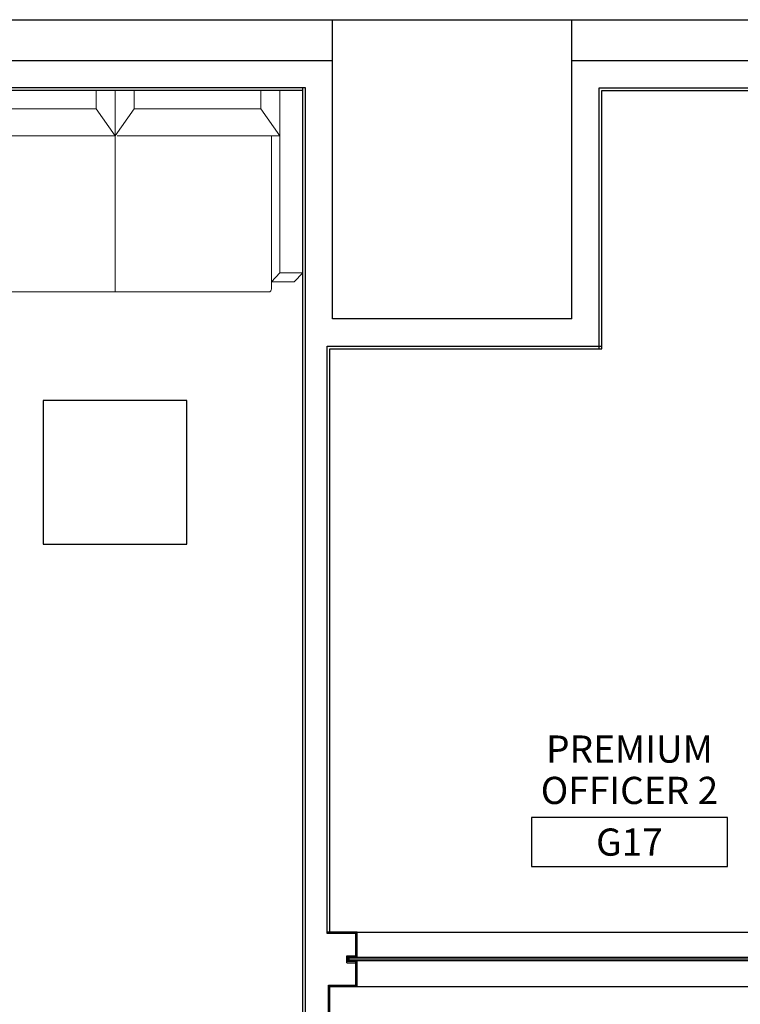
# Model space of a CAD drawing. Units: inches. Extents: x -102 to 514, y -198 to 34.
# Drawn here: x 428 to 430, y -83 to -79 of the extents above; entities that cross this region are included whole.
import ezdxf
from ezdxf.enums import TextEntityAlignment as Align

# ---------------------------------------------------------------- set-up
doc = ezdxf.new("R2010")
doc.units = ezdxf.units.IN
doc.header["$MEASUREMENT"] = 0
for name, color, linetype in [('gypusm clading', 7, 'Continuous'), ('I-ANNO-RMID', 2, 'Continuous'), ('I-CLAD-METL', 151, 'Continuous'), ('Marble', 22, 'Continuous')]:
    doc.layers.add(name, color=color, linetype=linetype)
doc.layers.add('I-ANNO-NOTE', color=3, linetype='Continuous', lineweight=18)
doc.layers.add('I-FURN-MOVE', color=43, linetype='Continuous', lineweight=15)
doc.styles.get("Standard").update_dxf_attribs({"font": 'arial.ttf'})

# ---------------------------------------------------------------- blocks, each defined once
blk = doc.blocks.new('A$C07711FA3')
for p, q in [((0.6707, 1.38), (0.7033, 1.3489)), ((0.7033, 1.2651), (0.7033, 1.3489)), ((0, 1.3375), (0, 1.0313)), ((0.0675, 1.2265), (0.1669, 1.2962)), ((0.1669, 1.2962), (0.1669, 1.0313)), ((0.6707, 1.2962), (0.7033, 1.2651)), ((0.1669, 1.2651), (0.731, 1.2651)), ((0, 1.2265), (0.0675, 1.2265)), ((0.0675, 1.2265), (0.0675, 0.99)), ((0, 0.6982), (0, 1.0313)), ((0.1669, 0.6982), (0.1669, 1.0313)), ((0.7402, 0.6982), (0.7402, 1.0313)), ((0.0675, 0.7598), (0.0675, 0.9963)), ((0, 0.7598), (0.0675, 0.7598)), ((0.0675, 0.7598), (0.1669, 0.6901)), ((0, 0.6982), (0, 0.3651)), ((0.1669, 0.6901), (0, 0.6901)), ((0, 0.6901), (0.7402, 0.6901)), ((0.1669, 0.6901), (0, 0.6901)), ((0, 0.6901), (0.7402, 0.6901)), ((0.1669, 0.6901), (0, 0.6901)), ((0, 0.6901), (0.7402, 0.6901)), ((0.1669, 0.6901), (0, 0.6901)), ((0, 0.6901), (0.7402, 0.6901)), ((0.0675, 0.6204), (0.1669, 0.6901)), ((0.1669, 0.6901), (0.1669, 0.3651)), ((0.7402, 0.6982), (0.7402, 0.3651)), ((0, 0.6204), (0.0675, 0.6204)), ((0.0675, 0.6204), (0.0675, 0.392)), ((0, 0.0589), (0, 0.3651)), ((0.0675, 0.1555), (0.0675, 0.392)), ((0.1669, 0.0838), (0.1669, 0.3651)), ((0, 0.1535), (0.0675, 0.1535)), ((0.0675, 0.1535), (0.1669, 0.0838)), ((0.1669, 0.1149), (0.7303, 0.1149)), ((0.6707, 0.0838), (0.7033, 0.1149)), ((0.7033, 0.1149), (0.7033, 0.0311)), ((0.6707, 0), (0.7033, 0.0311))]:
    blk.add_line(p, q)
for points in [[(0, 1.38), (0.6707, 1.38), (0.6707, 1.2962), (0, 1.2962), (0, 1.38)], [(0, 0), (0.6707, 0), (0.6707, 0.0838), (0, 0.0838), (0, 0)]]:
    blk.add_lwpolyline(points)
for points in [[(0.7305, 1.2651, -0.319249), (0.7402, 1.2586), (0.7402, 0.99)], [(0.7303, 0.1149, 0.319249), (0.74, 0.1214), (0.74, 0.39)]]:
    blk.add_lwpolyline(points, format="xyb")
blk = doc.blocks.new('*U3')
blk.add_lwpolyline([(-9, 0), (9, 0), (9, -4.5), (-9, -4.5)], close=True)
at = {"layer": 'I-ANNO-NOTE'}
for tag, p in [('RM-NAME-01', (0, 6.3)), ('RM-NAME-02', (0, 2.5)), ('RM-NO', (0, -2.25))]:
    blk.add_attdef(tag, text='', height=2.5, dxfattribs=at).set_placement(p, align=Align.MIDDLE_CENTER)

msp = doc.modelspace()

# ---------------------------------------------------------------- linework, layer by layer
at = {"color": 8}
msp.add_lwpolyline([(428.1741, -80.6746), (427.6461, -80.6746), (427.6461, -81.2026), (428.1741, -81.2026), (428.1741, -80.6746)], dxfattribs=at)
at = {"layer": 'gypusm clading'}
for p, q in [((419.49, -79.2744), (445.37, -79.2744)), ((428.71, -80.3744), (428.71, -79.2744)), ((429.59, -80.3744), (429.59, -79.2744)), ((424.81, -79.4244), (428.71, -79.4244)), ((429.59, -79.4244), (435.05, -79.4244)), ((428.61, -79.5244), (424.89, -79.5244)), ((428.6, -84.0487), (428.6, -79.5244)), ((428.61, -84.0487), (428.61, -79.5244)), ((429.69, -80.4844), (429.69, -79.5244)), ((429.69, -79.5244), (432.28, -79.5244)), ((428.6, -79.5344), (424.9, -79.5344)), ((429.7, -80.4844), (429.7, -79.5344)), ((429.7, -79.5344), (432.27, -79.5344)), ((429.59, -80.3744), (428.71, -80.3744)), ((428.69, -82.6337), (428.69, -80.4744)), ((428.69, -80.4744), (429.7, -80.4744)), ((428.7, -82.6287), (428.7, -80.4844)), ((428.7, -80.4844), (429.7, -80.4844))]:
    msp.add_line(p, q, dxfattribs=at)
at = {"layer": 'I-CLAD-METL'}
for p, q in [((432.199, -82.7227), (428.77, -82.7227)), ((428.77, -82.7227), (428.77, -82.7347)), ((432.199, -82.7287), (428.77, -82.7287)), ((432.199, -82.7347), (428.77, -82.7347)), ((432.17, -82.7287), (428.8, -82.7287))]:
    msp.add_line(p, q, dxfattribs=at)
at = {"layer": 'Marble'}
for p, q in [((428.8, -82.6287), (428.69, -82.6287)), ((428.8, -82.6337), (428.69, -82.6337)), ((428.795, -82.7207), (428.795, -82.6287)), ((428.8, -82.7207), (428.8, -82.6287)), ((428.8, -82.6287), (432.17, -82.6287)), ((428.7628, -82.7417), (428.7628, -82.7157)), ((428.7628, -82.7157), (428.8, -82.7157)), ((428.7628, -82.7207), (428.8, -82.7207)), ((428.8, -82.7367), (428.7628, -82.7367)), ((428.7628, -82.7417), (428.8, -82.7417)), ((428.7678, -82.7367), (428.7678, -82.7207)), ((428.795, -82.8287), (428.795, -82.7367)), ((428.8, -82.8287), (428.8, -82.7367)), ((428.695, -84.6187), (428.695, -82.8237)), ((428.695, -82.8237), (428.8, -82.8237)), ((428.7, -84.6187), (428.7, -82.8237)), ((428.7, -82.8287), (428.8, -82.8287)), ((428.8, -82.8287), (432.17, -82.8287))]:
    msp.add_line(p, q, dxfattribs=at)

# ---------------------------------------------------------------- block references
at = {"layer": 'I-ANNO-RMID', "transparency": 33554687}
ref = msp.add_blockref('*U3', (429.8014, -82.2081), dxfattribs=dict(at, xscale=-0.04000000000000001, yscale=0.04000000000000001, zscale=0.04000000000000001))
ref.add_attrib('RM-NAME-01', 'PREMIUM', dxfattribs={"layer": 'I-ANNO-NOTE', "height": 0.1}).set_placement((429.8014, -81.9561), align=Align.MIDDLE_CENTER)
ref.add_attrib('RM-NAME-02', 'OFFICER 2', dxfattribs={"layer": 'I-ANNO-NOTE', "height": 0.1}).set_placement((429.8014, -82.1081), align=Align.MIDDLE_CENTER)
ref.add_attrib('RM-NO', 'G17', dxfattribs={"layer": 'I-ANNO-NOTE', "height": 0.1}).set_placement((429.8014, -82.2981), align=Align.MIDDLE_CENTER)
at = {"layer": 'I-FURN-MOVE', "rotation": 270.0000020291453}
msp.add_blockref('A$C07711FA3', (427.22, -79.5344), dxfattribs=at)

doc.saveas('drawing.dxf')
